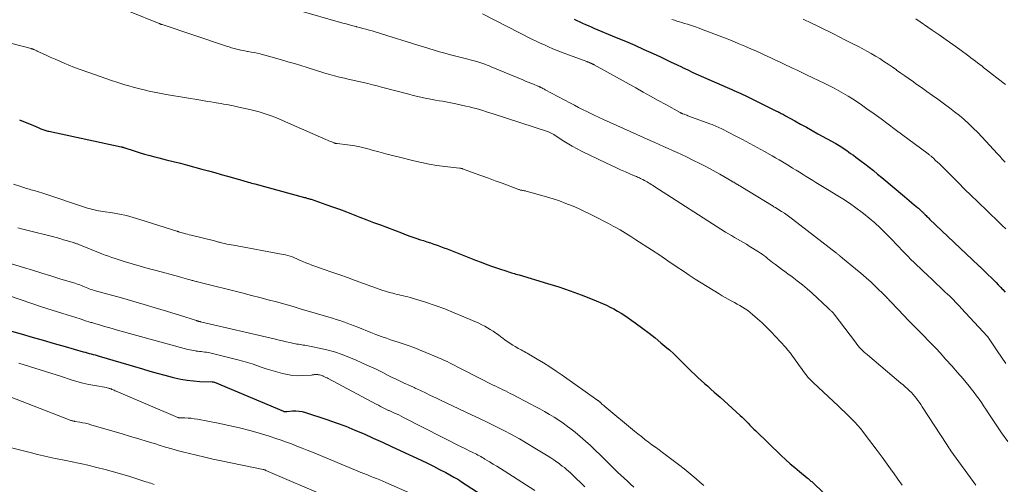
# Model space of a CAD drawing. Units: feet. Extents: x 2044995 to 2050028, y 539994 to 545004.
# Drawn here: x 2046137 to 2046328, y 540164 to 540254 of the extents above; entities that cross this region are included whole.
import ezdxf

# ---------------------------------------------------------------- set-up
doc = ezdxf.new("R2010")
doc.units = ezdxf.units.FT
doc.header["$LTSCALE"] = 100
doc.header["$MEASUREMENT"] = 0
doc.layers.add('CONTOUR INDEX', color=32, linetype='Continuous', lineweight=25)
doc.layers.add('CONTOUR INTERMEDIATE', color=40, linetype='Continuous', lineweight=15)

msp = doc.modelspace()

# ---------------------------------------------------------------- linework, layer by layer
at = {"layer": 'CONTOUR INDEX', "flags": 128}
for points, elevation in [([(2046244.78, 540253.9), (2046245.32, 540253.63), (2046245.87, 540253.37), (2046246.41, 540253.12), (2046246.96, 540252.87), (2046247.51, 540252.62), (2046248.06, 540252.38), (2046248.62, 540252.15), (2046252.97, 540250.34), (2046254.77, 540249.58), (2046256.56, 540248.81), (2046258.34, 540248.01), (2046260.12, 540247.2), (2046261.54, 540246.54), (2046262.59, 540246.05), (2046263.65, 540245.55), (2046264.7, 540245.05), (2046265.76, 540244.54), (2046265.82, 540244.51), (2046266.84, 540244.02), (2046267.87, 540243.54), (2046268.9, 540243.07), (2046269.93, 540242.61), (2046274.51, 540240.62), (2046274.95, 540240.43), (2046275.39, 540240.24), (2046275.83, 540240.05), (2046276.27, 540239.85), (2046276.71, 540239.66), (2046277.14, 540239.46), (2046277.57, 540239.25), (2046278.01, 540239.04), (2046284.13, 540236.03), (2046284.35, 540235.92), (2046284.57, 540235.81), (2046284.79, 540235.7), (2046285, 540235.58), (2046285.22, 540235.47), (2046285.43, 540235.35), (2046285.65, 540235.23), (2046285.86, 540235.11), (2046287.67, 540234.11), (2046288.78, 540233.49), (2046289.9, 540232.87), (2046291.02, 540232.25), (2046292.14, 540231.63), (2046295.63, 540229.7), (2046295.95, 540229.53), (2046296.26, 540229.34), (2046296.57, 540229.15), (2046296.87, 540228.96), (2046297.17, 540228.76), (2046297.47, 540228.56), (2046297.77, 540228.35), (2046298.06, 540228.14), (2046298.51, 540227.81), (2046299.03, 540227.44), (2046299.54, 540227.06), (2046300.05, 540226.67), (2046300.56, 540226.29), (2046301.24, 540225.77), (2046302.09, 540225.12), (2046302.92, 540224.46), (2046303.75, 540223.79), (2046304.57, 540223.11), (2046308.94, 540219.44), (2046309.42, 540219.04), (2046309.9, 540218.64), (2046310.38, 540218.24), (2046310.87, 540217.84), (2046311.5, 540217.32), (2046311.66, 540217.18), (2046311.83, 540217.03), (2046311.99, 540216.88), (2046312.15, 540216.73), (2046312.28, 540216.6), (2046312.37, 540216.52), (2046312.46, 540216.43), (2046312.55, 540216.34), (2046312.64, 540216.25), (2046312.72, 540216.16), (2046312.81, 540216.07), (2046312.9, 540215.98), (2046312.99, 540215.89), (2046313.16, 540215.73), (2046313.33, 540215.56), (2046313.51, 540215.4), (2046313.68, 540215.23), (2046313.85, 540215.06), (2046323.35, 540206.05), (2046323.43, 540205.97), (2046323.5, 540205.9), (2046323.58, 540205.83), (2046323.65, 540205.76), (2046323.91, 540205.52), (2046324.12, 540205.32), (2046324.32, 540205.13), (2046324.53, 540204.93), (2046324.73, 540204.74), (2046326.34, 540203.17), (2046326.78, 540202.74), (2046327.2, 540202.31), (2046327.62, 540201.86), (2046328.04, 540201.41), (2046328.09, 540201.36), (2046328.51, 540200.88)], 940), ([(2046136.99, 540234.32), (2046138.79, 540233.59), (2046139.25, 540233.4), (2046139.71, 540233.21), (2046140.17, 540233.02), (2046140.63, 540232.82), (2046141.17, 540232.58), (2046141.36, 540232.51), (2046141.54, 540232.43), (2046141.73, 540232.36), (2046141.93, 540232.3), (2046142.12, 540232.24), (2046142.31, 540232.19), (2046142.51, 540232.14), (2046142.71, 540232.1), (2046156.79, 540229.09), (2046156.88, 540229.07), (2046156.96, 540229.05), (2046157.05, 540229.03), (2046157.13, 540229), (2046157.22, 540228.98), (2046157.3, 540228.95), (2046157.39, 540228.92), (2046157.47, 540228.89), (2046159.29, 540228.29), (2046160.29, 540227.97), (2046161.3, 540227.67), (2046162.31, 540227.39), (2046163.32, 540227.13), (2046164.09, 540226.94), (2046165.49, 540226.59), (2046166.88, 540226.24), (2046168.28, 540225.88), (2046169.67, 540225.51), (2046172.46, 540224.76), (2046173.71, 540224.42), (2046174.96, 540224.08), (2046176.21, 540223.73), (2046177.45, 540223.37), (2046179.51, 540222.78), (2046179.73, 540222.72), (2046179.95, 540222.65), (2046180.16, 540222.59), (2046180.38, 540222.52), (2046180.6, 540222.46), (2046180.81, 540222.39), (2046181.03, 540222.33), (2046181.25, 540222.27), (2046181.44, 540222.22), (2046181.76, 540222.13), (2046182.08, 540222.04), (2046182.39, 540221.95), (2046182.71, 540221.87), (2046192.4, 540219.26), (2046192.56, 540219.22), (2046192.72, 540219.17), (2046192.87, 540219.13), (2046193.03, 540219.08), (2046193.19, 540219.04), (2046193.35, 540218.99), (2046193.5, 540218.94), (2046193.66, 540218.89), (2046196.52, 540217.9), (2046197.86, 540217.44), (2046199.2, 540216.96), (2046200.53, 540216.46), (2046201.85, 540215.95), (2046203.17, 540215.43), (2046204.49, 540214.92), (2046205.82, 540214.41), (2046207.14, 540213.91), (2046211.22, 540212.36), (2046212.15, 540212.02), (2046213.08, 540211.68), (2046214.02, 540211.36), (2046214.96, 540211.05), (2046215.53, 540210.87), (2046216.19, 540210.66), (2046216.85, 540210.44), (2046217.5, 540210.21), (2046218.15, 540209.98), (2046218.8, 540209.74), (2046219.45, 540209.5), (2046220.09, 540209.25), (2046220.73, 540209), (2046225.63, 540207.08), (2046226.73, 540206.66), (2046227.84, 540206.25), (2046228.94, 540205.85), (2046230.06, 540205.47), (2046231.71, 540204.91), (2046232, 540204.82), (2046232.29, 540204.72), (2046232.59, 540204.63), (2046232.89, 540204.54), (2046233.18, 540204.46), (2046233.48, 540204.37), (2046233.78, 540204.29), (2046234.07, 540204.2), (2046239.62, 540202.57), (2046241.82, 540201.89), (2046244, 540201.15), (2046246.16, 540200.34), (2046248.3, 540199.47), (2046251.04, 540198.31), (2046251.78, 540197.97), (2046252.52, 540197.61), (2046253.23, 540197.2), (2046253.93, 540196.77), (2046254.61, 540196.32), (2046255.29, 540195.86), (2046255.96, 540195.39), (2046256.63, 540194.91), (2046258.15, 540193.8), (2046259.33, 540192.91), (2046260.5, 540191.99), (2046261.64, 540191.05), (2046262.77, 540190.08), (2046263.28, 540189.63), (2046264.13, 540188.86), (2046264.96, 540188.08), (2046265.78, 540187.29), (2046266.58, 540186.47), (2046266.99, 540186.06), (2046267.59, 540185.45), (2046268.2, 540184.86), (2046268.82, 540184.28), (2046269.45, 540183.71), (2046270.09, 540183.14), (2046270.73, 540182.58), (2046271.36, 540182.02), (2046272.01, 540181.46), (2046273.16, 540180.45), (2046273.95, 540179.76), (2046274.74, 540179.06), (2046275.51, 540178.35), (2046276.28, 540177.63), (2046277.03, 540176.93), (2046277.42, 540176.56), (2046277.81, 540176.18), (2046278.19, 540175.8), (2046278.57, 540175.42), (2046278.95, 540175.04), (2046279.33, 540174.66), (2046279.71, 540174.28), (2046280.09, 540173.91), (2046285, 540169.16), (2046285.86, 540168.35), (2046286.73, 540167.55), (2046287.63, 540166.78), (2046288.54, 540166.03), (2046290.09, 540164.78), (2046290.23, 540164.67), (2046290.38, 540164.55), (2046290.52, 540164.43), (2046290.66, 540164.31), (2046290.8, 540164.19), (2046290.94, 540164.07), (2046291.07, 540163.94), (2046291.21, 540163.82), (2046296.97, 540158.27)], 960), ([(2046130.94, 540194.54), (2046137.36, 540192.74), (2046139.5, 540192.14), (2046141.64, 540191.53), (2046143.77, 540190.92), (2046145.91, 540190.31), (2046149.41, 540189.3), (2046149.79, 540189.19), (2046150.18, 540189.08), (2046150.56, 540188.98), (2046150.95, 540188.87), (2046151.33, 540188.76), (2046151.72, 540188.66), (2046152.1, 540188.55), (2046152.48, 540188.43), (2046160.89, 540185.95), (2046162.33, 540185.54), (2046163.77, 540185.13), (2046165.22, 540184.74), (2046166.67, 540184.36), (2046167.18, 540184.23), (2046168.38, 540183.96), (2046169.59, 540183.75), (2046170.81, 540183.61), (2046172.03, 540183.53), (2046174.46, 540183.43), (2046174.6, 540183.44), (2046174.64, 540183.43), (2046174.83, 540183.39), (2046174.92, 540183.36), (2046188.33, 540177.74), (2046188.4, 540177.71), (2046188.48, 540177.69), (2046188.55, 540177.68), (2046188.63, 540177.68), (2046188.7, 540177.68), (2046188.78, 540177.68), (2046188.86, 540177.69), (2046188.93, 540177.69), (2046190.06, 540177.79), (2046190.7, 540177.8), (2046191.33, 540177.77), (2046191.96, 540177.66), (2046192.57, 540177.5), (2046196.74, 540176.13), (2046198.57, 540175.5), (2046200.4, 540174.82), (2046202.2, 540174.09), (2046203.99, 540173.32), (2046205.76, 540172.52), (2046207.54, 540171.71), (2046209.31, 540170.9), (2046211.08, 540170.08), (2046215.07, 540168.23), (2046216.27, 540167.66), (2046217.47, 540167.07), (2046218.65, 540166.45), (2046219.83, 540165.82), (2046221.4, 540164.95), (2046221.78, 540164.74), (2046222.16, 540164.52), (2046222.54, 540164.29), (2046222.91, 540164.05), (2046230.7, 540159.01)], 980)]:
    msp.add_lwpolyline(points, dxfattribs=dict(at, elevation=elevation))
at = {"layer": 'CONTOUR INTERMEDIATE', "flags": 128}
for points, elevation in [([(2046158.4, 540255.36), (2046164.12, 540253.04), (2046164.19, 540253.01), (2046164.26, 540252.98), (2046164.34, 540252.95), (2046164.41, 540252.92), (2046164.49, 540252.9), (2046164.56, 540252.87), (2046164.64, 540252.85), (2046164.71, 540252.82), (2046177.22, 540248.63), (2046177.72, 540248.47), (2046178.23, 540248.32), (2046178.74, 540248.18), (2046179.26, 540248.05), (2046179.78, 540247.94), (2046180.29, 540247.82), (2046180.81, 540247.72), (2046181.33, 540247.62), (2046181.45, 540247.6), (2046182.02, 540247.49), (2046182.6, 540247.37), (2046183.17, 540247.25), (2046183.75, 540247.12), (2046184, 540247.06), (2046184.69, 540246.89), (2046185.39, 540246.71), (2046186.08, 540246.52), (2046186.77, 540246.32), (2046187.91, 540245.99), (2046189.16, 540245.61), (2046190.42, 540245.24), (2046191.68, 540244.86), (2046192.93, 540244.47), (2046196.36, 540243.42), (2046197.3, 540243.15), (2046198.24, 540242.88), (2046199.19, 540242.64), (2046200.14, 540242.4), (2046200.28, 540242.37), (2046201.17, 540242.17), (2046202.06, 540241.96), (2046202.94, 540241.76), (2046203.83, 540241.57), (2046204.72, 540241.36), (2046205.61, 540241.15), (2046206.49, 540240.93), (2046207.37, 540240.7), (2046212.64, 540239.29), (2046213.51, 540239.07), (2046214.38, 540238.86), (2046215.25, 540238.66), (2046216.12, 540238.48), (2046216.57, 540238.38), (2046217.22, 540238.26), (2046217.87, 540238.14), (2046218.53, 540238.03), (2046219.18, 540237.92), (2046219.84, 540237.82), (2046220.49, 540237.7), (2046221.14, 540237.58), (2046221.79, 540237.44), (2046223.76, 540237.01), (2046224.42, 540236.85), (2046225.09, 540236.68), (2046225.75, 540236.5), (2046226.41, 540236.31), (2046227.06, 540236.11), (2046227.72, 540235.9), (2046228.37, 540235.69), (2046229.03, 540235.48), (2046239.77, 540231.98), (2046239.91, 540231.93), (2046240.04, 540231.87), (2046240.18, 540231.81), (2046240.31, 540231.74), (2046240.44, 540231.67), (2046240.57, 540231.6), (2046240.69, 540231.52), (2046240.82, 540231.45), (2046242.45, 540230.39), (2046243.41, 540229.8), (2046244.37, 540229.23), (2046245.36, 540228.7), (2046246.36, 540228.2), (2046250.95, 540225.97), (2046251.9, 540225.52), (2046252.86, 540225.07), (2046253.82, 540224.63), (2046254.78, 540224.21), (2046256.34, 540223.53), (2046256.53, 540223.45), (2046256.71, 540223.37), (2046256.9, 540223.29), (2046257.09, 540223.2), (2046257.28, 540223.12), (2046257.46, 540223.04), (2046257.65, 540222.95), (2046257.83, 540222.86), (2046258.15, 540222.71), (2046258.42, 540222.57), (2046258.69, 540222.42), (2046258.96, 540222.28), (2046259.23, 540222.12), (2046259.49, 540221.96), (2046259.75, 540221.8), (2046260.01, 540221.64), (2046260.27, 540221.47), (2046274.22, 540212.54), (2046274.79, 540212.18), (2046275.36, 540211.84), (2046275.94, 540211.5), (2046276.52, 540211.17), (2046277.1, 540210.84), (2046277.68, 540210.51), (2046278.25, 540210.17), (2046278.82, 540209.82), (2046280.62, 540208.69), (2046280.97, 540208.45), (2046281.33, 540208.21), (2046281.67, 540207.95), (2046282, 540207.69), (2046282.34, 540207.42), (2046282.67, 540207.15), (2046283.01, 540206.89), (2046283.35, 540206.63), (2046283.88, 540206.23), (2046284.49, 540205.78), (2046285.1, 540205.33), (2046285.71, 540204.88), (2046286.32, 540204.43), (2046287.13, 540203.84), (2046288.13, 540203.08), (2046289.12, 540202.3), (2046290.08, 540201.48), (2046291.02, 540200.64), (2046294.09, 540197.81), (2046294.22, 540197.7), (2046294.35, 540197.58), (2046294.47, 540197.46), (2046294.6, 540197.34), (2046294.68, 540197.26), (2046294.77, 540197.18), (2046294.85, 540197.1), (2046294.93, 540197.01), (2046295.02, 540196.93), (2046295.1, 540196.84), (2046295.17, 540196.75), (2046295.25, 540196.66), (2046295.32, 540196.56), (2046299.43, 540191.12), (2046299.69, 540190.79), (2046299.96, 540190.46), (2046300.24, 540190.14), (2046300.53, 540189.82), (2046300.83, 540189.52), (2046301.13, 540189.22), (2046301.45, 540188.94), (2046301.77, 540188.66), (2046308.28, 540183.19), (2046308.69, 540182.84), (2046309.1, 540182.49), (2046309.5, 540182.13), (2046309.9, 540181.76), (2046309.97, 540181.7), (2046310.32, 540181.35), (2046310.65, 540180.99), (2046310.97, 540180.62), (2046311.28, 540180.23), (2046311.57, 540179.84), (2046311.86, 540179.44), (2046312.14, 540179.03), (2046312.41, 540178.62), (2046317.19, 540171.26), (2046317.38, 540170.96), (2046317.58, 540170.66), (2046317.79, 540170.37), (2046317.99, 540170.08), (2046322.83, 540163.38)], 952), ([(2046190.81, 540255.66), (2046199.82, 540253.12), (2046200.47, 540252.94), (2046201.12, 540252.77), (2046201.76, 540252.59), (2046202.41, 540252.42), (2046202.49, 540252.4), (2046203.1, 540252.24), (2046203.71, 540252.08), (2046204.32, 540251.91), (2046204.93, 540251.75), (2046205.54, 540251.58), (2046206.15, 540251.4), (2046206.75, 540251.22), (2046207.35, 540251.04), (2046214.44, 540248.81), (2046215.48, 540248.48), (2046216.53, 540248.16), (2046217.57, 540247.85), (2046218.62, 540247.54), (2046219.68, 540247.24), (2046220.73, 540246.95), (2046221.79, 540246.67), (2046222.85, 540246.4), (2046225.89, 540245.63), (2046226.09, 540245.58), (2046226.28, 540245.53), (2046226.48, 540245.48), (2046226.67, 540245.42), (2046226.86, 540245.36), (2046227.05, 540245.29), (2046227.24, 540245.22), (2046227.43, 540245.15), (2046227.59, 540245.08), (2046227.86, 540244.97), (2046228.12, 540244.86), (2046228.39, 540244.75), (2046228.66, 540244.64), (2046234.84, 540242.07), (2046235.35, 540241.86), (2046235.86, 540241.65), (2046236.37, 540241.44), (2046236.88, 540241.23), (2046237.75, 540240.88), (2046237.82, 540240.84), (2046237.9, 540240.81), (2046237.97, 540240.78), (2046238.05, 540240.75), (2046238.12, 540240.71), (2046238.19, 540240.68), (2046238.26, 540240.64), (2046238.34, 540240.6), (2046238.52, 540240.51), (2046238.68, 540240.42), (2046238.84, 540240.34), (2046239, 540240.25), (2046239.17, 540240.17), (2046244.05, 540237.57), (2046244.84, 540237.15), (2046245.63, 540236.74), (2046246.43, 540236.33), (2046247.23, 540235.93), (2046248.03, 540235.53), (2046248.83, 540235.14), (2046249.64, 540234.77), (2046250.46, 540234.4), (2046259.57, 540230.3), (2046260.43, 540229.92), (2046261.3, 540229.53), (2046262.17, 540229.15), (2046263.04, 540228.77), (2046263.91, 540228.39), (2046264.77, 540228), (2046265.63, 540227.59), (2046266.48, 540227.18), (2046267.87, 540226.51), (2046269.18, 540225.85), (2046270.49, 540225.18), (2046271.78, 540224.48), (2046273.06, 540223.76), (2046275.41, 540222.42), (2046275.51, 540222.36), (2046275.61, 540222.31), (2046275.71, 540222.25), (2046275.81, 540222.19), (2046275.98, 540222.09), (2046276, 540222.08), (2046276.01, 540222.07), (2046276.03, 540222.06), (2046276.05, 540222.05), (2046276.12, 540222.01), (2046276.13, 540222), (2046276.15, 540221.99), (2046276.17, 540221.98), (2046276.18, 540221.97), (2046276.48, 540221.8), (2046276.65, 540221.7), (2046276.81, 540221.6), (2046276.98, 540221.5), (2046277.14, 540221.4), (2046283.42, 540217.55), (2046283.52, 540217.49), (2046283.61, 540217.44), (2046283.71, 540217.38), (2046283.81, 540217.32), (2046283.9, 540217.27), (2046284, 540217.21), (2046284.09, 540217.15), (2046284.19, 540217.09), (2046285.1, 540216.52), (2046285.64, 540216.17), (2046286.18, 540215.8), (2046286.71, 540215.42), (2046287.23, 540215.03), (2046295.75, 540208.44), (2046295.86, 540208.35), (2046295.97, 540208.27), (2046296.08, 540208.18), (2046296.19, 540208.09), (2046296.3, 540208.01), (2046296.46, 540207.88), (2046296.62, 540207.75), (2046296.78, 540207.62), (2046296.94, 540207.49), (2046299.45, 540205.42), (2046300.47, 540204.56), (2046301.49, 540203.67), (2046302.48, 540202.77), (2046303.46, 540201.85), (2046305.07, 540200.3), (2046305.23, 540200.14), (2046305.39, 540199.98), (2046305.54, 540199.82), (2046305.69, 540199.66), (2046305.84, 540199.49), (2046306, 540199.33), (2046306.15, 540199.17), (2046306.3, 540199), (2046308.92, 540196.25), (2046309.69, 540195.45), (2046310.46, 540194.65), (2046311.24, 540193.86), (2046312.02, 540193.08), (2046312.8, 540192.29), (2046313.58, 540191.5), (2046314.34, 540190.7), (2046315.11, 540189.89), (2046315.89, 540189.05), (2046317.03, 540187.8), (2046318.16, 540186.55), (2046319.27, 540185.28), (2046320.36, 540184), (2046321.51, 540182.63), (2046322.02, 540182.02), (2046322.51, 540181.39), (2046322.98, 540180.75), (2046323.45, 540180.1), (2046323.9, 540179.44), (2046324.34, 540178.78), (2046324.79, 540178.11), (2046325.23, 540177.45), (2046326.66, 540175.27), (2046327.84, 540173.54), (2046329.07, 540171.84)], 948), ([(2046226.97, 540254.88), (2046236.57, 540250.02), (2046237.38, 540249.62), (2046238.19, 540249.23), (2046239.01, 540248.86), (2046239.83, 540248.49), (2046240.66, 540248.14), (2046241.49, 540247.8), (2046242.32, 540247.47), (2046243.16, 540247.15), (2046247.24, 540245.64), (2046247.33, 540245.6), (2046247.42, 540245.57), (2046247.51, 540245.53), (2046247.6, 540245.5), (2046247.69, 540245.46), (2046247.78, 540245.43), (2046247.86, 540245.39), (2046247.95, 540245.35), (2046248.04, 540245.31), (2046248.12, 540245.28), (2046248.21, 540245.24), (2046248.29, 540245.2), (2046248.37, 540245.16), (2046248.45, 540245.12), (2046248.54, 540245.08), (2046248.62, 540245.04), (2046248.7, 540244.99), (2046256.74, 540240.53), (2046258.2, 540239.72), (2046259.65, 540238.91), (2046261.11, 540238.1), (2046262.57, 540237.29), (2046265.35, 540235.74), (2046265.42, 540235.71), (2046265.49, 540235.67), (2046265.56, 540235.64), (2046265.63, 540235.6), (2046265.7, 540235.57), (2046265.77, 540235.54), (2046265.85, 540235.51), (2046265.92, 540235.48), (2046266.14, 540235.4), (2046266.32, 540235.33), (2046266.5, 540235.27), (2046266.69, 540235.2), (2046266.87, 540235.13), (2046271.31, 540233.51), (2046271.6, 540233.4), (2046271.89, 540233.28), (2046272.18, 540233.16), (2046272.47, 540233.04), (2046272.76, 540232.91), (2046273.05, 540232.78), (2046273.33, 540232.65), (2046273.61, 540232.51), (2046276.07, 540231.24), (2046277.5, 540230.49), (2046278.94, 540229.73), (2046280.36, 540228.95), (2046281.77, 540228.17), (2046283.25, 540227.33), (2046283.92, 540226.95), (2046284.59, 540226.56), (2046285.26, 540226.17), (2046285.92, 540225.77), (2046286.58, 540225.37), (2046287.24, 540224.96), (2046287.9, 540224.55), (2046288.55, 540224.14), (2046289.25, 540223.7), (2046289.88, 540223.31), (2046290.51, 540222.92), (2046291.14, 540222.53), (2046291.77, 540222.14), (2046292.41, 540221.76), (2046293.04, 540221.37), (2046293.67, 540220.99), (2046294.31, 540220.61), (2046295.68, 540219.78), (2046296.98, 540218.96), (2046298.27, 540218.12), (2046299.53, 540217.24), (2046300.77, 540216.33), (2046301, 540216.15), (2046302.13, 540215.26), (2046303.22, 540214.33), (2046304.27, 540213.35), (2046305.3, 540212.34), (2046306.12, 540211.48), (2046306.71, 540210.87), (2046307.29, 540210.26), (2046307.87, 540209.65), (2046308.45, 540209.03), (2046309.03, 540208.42), (2046309.62, 540207.82), (2046310.22, 540207.22), (2046310.82, 540206.64), (2046312.56, 540204.99), (2046313.42, 540204.18), (2046314.27, 540203.37), (2046315.13, 540202.56), (2046315.99, 540201.75), (2046316.9, 540200.88), (2046317.3, 540200.5), (2046317.7, 540200.12), (2046318.09, 540199.73), (2046318.48, 540199.34), (2046318.87, 540198.95), (2046319.26, 540198.55), (2046319.64, 540198.15), (2046320.01, 540197.74), (2046325.08, 540192.25), (2046325.09, 540192.24), (2046325.11, 540192.22), (2046325.12, 540192.2), (2046325.14, 540192.19), (2046325.2, 540192.12), (2046325.21, 540192.1), (2046325.23, 540192.08), (2046325.24, 540192.06), (2046325.25, 540192.04), (2046325.29, 540191.99), (2046325.32, 540191.95), (2046325.35, 540191.91), (2046325.38, 540191.86), (2046325.41, 540191.82), (2046326.99, 540189.45), (2046327.81, 540188.22), (2046328.63, 540186.99)], 944), ([(2046263.77, 540253.83), (2046264.25, 540253.67), (2046264.74, 540253.51), (2046265.23, 540253.36), (2046265.72, 540253.21), (2046266.21, 540253.06), (2046266.78, 540252.88), (2046267.56, 540252.64), (2046268.33, 540252.38), (2046269.09, 540252.11), (2046269.85, 540251.82), (2046274, 540250.22), (2046275.33, 540249.7), (2046276.64, 540249.17), (2046277.95, 540248.62), (2046279.26, 540248.06), (2046279.76, 540247.85), (2046280.81, 540247.38), (2046281.85, 540246.91), (2046282.89, 540246.43), (2046283.93, 540245.94), (2046284.69, 540245.58), (2046285.35, 540245.26), (2046286.01, 540244.95), (2046286.66, 540244.64), (2046287.32, 540244.32), (2046287.97, 540244.01), (2046288.63, 540243.7), (2046289.28, 540243.38), (2046289.94, 540243.07), (2046293.46, 540241.39), (2046294.39, 540240.94), (2046295.31, 540240.47), (2046296.22, 540239.98), (2046297.12, 540239.47), (2046298.01, 540238.95), (2046298.89, 540238.4), (2046299.75, 540237.83), (2046300.6, 540237.24), (2046301.68, 540236.48), (2046303.06, 540235.49), (2046304.43, 540234.49), (2046305.8, 540233.49), (2046307.16, 540232.48), (2046313.55, 540227.72), (2046313.67, 540227.62), (2046313.8, 540227.53), (2046313.92, 540227.43), (2046314.04, 540227.34), (2046314.17, 540227.24), (2046314.29, 540227.14), (2046314.4, 540227.04), (2046314.52, 540226.93), (2046315.02, 540226.46), (2046315.39, 540226.12), (2046315.75, 540225.78), (2046316.1, 540225.43), (2046316.46, 540225.08), (2046318.2, 540223.32), (2046319.43, 540222.1), (2046320.66, 540220.88), (2046321.9, 540219.66), (2046323.15, 540218.46), (2046325.16, 540216.51), (2046325.86, 540215.84), (2046326.56, 540215.16), (2046327.25, 540214.49), (2046327.94, 540213.81), (2046328.63, 540213.13)], 936), ([(2046289.27, 540253.89), (2046289.82, 540253.62), (2046290.37, 540253.35), (2046295.03, 540251.06), (2046296.28, 540250.44), (2046297.53, 540249.81), (2046298.77, 540249.18), (2046300.01, 540248.54), (2046300.76, 540248.16), (2046301.62, 540247.69), (2046302.47, 540247.22), (2046303.32, 540246.72), (2046304.15, 540246.21), (2046304.97, 540245.68), (2046305.79, 540245.14), (2046306.6, 540244.59), (2046307.4, 540244.03), (2046307.43, 540244), (2046308.24, 540243.42), (2046309.06, 540242.84), (2046309.87, 540242.27), (2046310.69, 540241.69), (2046311.19, 540241.34), (2046312.26, 540240.59), (2046313.33, 540239.83), (2046314.39, 540239.07), (2046315.45, 540238.31), (2046316.77, 540237.36), (2046317.74, 540236.65), (2046318.7, 540235.91), (2046319.64, 540235.15), (2046320.56, 540234.37), (2046321.46, 540233.56), (2046322.34, 540232.73), (2046323.19, 540231.88), (2046324.02, 540231), (2046327.04, 540227.72), (2046327.29, 540227.45), (2046327.53, 540227.18), (2046327.78, 540226.92), (2046328.03, 540226.65), (2046328.29, 540226.39), (2046328.54, 540226.13)], 932), ([(2046311.17, 540253.96), (2046314.37, 540251.75), (2046315.71, 540250.81), (2046317.04, 540249.88), (2046318.37, 540248.93), (2046319.69, 540247.97), (2046321.46, 540246.69), (2046321.89, 540246.37), (2046322.32, 540246.04), (2046322.75, 540245.72), (2046323.18, 540245.39), (2046323.6, 540245.06), (2046324.03, 540244.72), (2046324.45, 540244.39), (2046324.88, 540244.06), (2046328.07, 540241.59), (2046328.58, 540241.18)], 928), ([(2046135.53, 540249.13), (2046139.26, 540248.16), (2046139.34, 540248.13), (2046139.43, 540248.11), (2046139.51, 540248.09), (2046139.59, 540248.06), (2046139.67, 540248.03), (2046139.75, 540248), (2046139.83, 540247.97), (2046139.91, 540247.94), (2046139.99, 540247.91), (2046140.11, 540247.85), (2046140.23, 540247.8), (2046140.35, 540247.75), (2046140.47, 540247.69), (2046142.08, 540246.94), (2046143, 540246.51), (2046143.93, 540246.09), (2046144.87, 540245.69), (2046145.81, 540245.29), (2046146.45, 540245.03), (2046147.72, 540244.52), (2046148.99, 540244.03), (2046150.28, 540243.56), (2046151.57, 540243.11), (2046155.11, 540241.91), (2046155.9, 540241.65), (2046156.68, 540241.39), (2046157.48, 540241.15), (2046158.27, 540240.9), (2046159.07, 540240.68), (2046159.87, 540240.46), (2046160.68, 540240.26), (2046161.48, 540240.07), (2046161.86, 540239.98), (2046162.87, 540239.77), (2046163.87, 540239.56), (2046164.88, 540239.37), (2046165.89, 540239.2), (2046172.24, 540238.13), (2046172.9, 540238.02), (2046173.56, 540237.91), (2046174.22, 540237.8), (2046174.88, 540237.69), (2046175.24, 540237.63), (2046175.71, 540237.55), (2046176.19, 540237.47), (2046176.67, 540237.39), (2046177.15, 540237.31), (2046177.63, 540237.23), (2046178.11, 540237.14), (2046178.58, 540237.04), (2046179.06, 540236.94), (2046182.05, 540236.27), (2046182.83, 540236.08), (2046183.61, 540235.87), (2046184.38, 540235.63), (2046185.14, 540235.38), (2046185.89, 540235.11), (2046186.64, 540234.82), (2046187.39, 540234.52), (2046188.13, 540234.21), (2046196.55, 540230.52), (2046196.84, 540230.4), (2046197.13, 540230.27), (2046197.42, 540230.15), (2046197.71, 540230.03), (2046198.15, 540229.84), (2046198.22, 540229.82), (2046198.29, 540229.79), (2046198.36, 540229.78), (2046198.43, 540229.76), (2046198.51, 540229.75), (2046198.58, 540229.74), (2046198.65, 540229.73), (2046198.72, 540229.72), (2046200.72, 540229.46), (2046201.79, 540229.31), (2046202.85, 540229.12), (2046203.9, 540228.88), (2046204.94, 540228.61), (2046205.51, 540228.45), (2046206.84, 540228.08), (2046208.17, 540227.73), (2046209.5, 540227.38), (2046210.83, 540227.05), (2046213.64, 540226.36), (2046215.13, 540226.02), (2046216.62, 540225.72), (2046218.12, 540225.48), (2046219.63, 540225.28), (2046222.53, 540224.95), (2046222.59, 540224.94), (2046222.66, 540224.93), (2046222.73, 540224.91), (2046222.8, 540224.9), (2046222.86, 540224.89), (2046222.93, 540224.87), (2046223, 540224.85), (2046223.06, 540224.83), (2046225.55, 540223.92), (2046226.85, 540223.45), (2046228.16, 540222.97), (2046229.46, 540222.48), (2046230.77, 540222), (2046233.81, 540220.86), (2046233.95, 540220.81), (2046234.08, 540220.77), (2046234.22, 540220.73), (2046234.36, 540220.7), (2046234.37, 540220.69), (2046234.51, 540220.67), (2046234.64, 540220.64), (2046234.77, 540220.62), (2046234.9, 540220.6), (2046235.04, 540220.57), (2046235.17, 540220.55), (2046235.3, 540220.52), (2046235.43, 540220.48), (2046239.44, 540219.37), (2046240.7, 540218.99), (2046241.95, 540218.58), (2046243.18, 540218.11), (2046244.4, 540217.62), (2046244.9, 540217.4), (2046245.86, 540216.98), (2046246.8, 540216.55), (2046247.74, 540216.1), (2046248.68, 540215.63), (2046249.61, 540215.16), (2046250.53, 540214.68), (2046251.45, 540214.19), (2046252.37, 540213.69), (2046252.65, 540213.53), (2046253.7, 540212.94), (2046254.74, 540212.33), (2046255.77, 540211.7), (2046256.78, 540211.05), (2046259.78, 540209.08), (2046261.4, 540208.02), (2046263.01, 540206.95), (2046264.62, 540205.87), (2046266.22, 540204.79), (2046267.16, 540204.15), (2046268.29, 540203.39), (2046269.44, 540202.65), (2046270.6, 540201.93), (2046271.77, 540201.22), (2046272.97, 540200.51), (2046273.55, 540200.17), (2046274.13, 540199.84), (2046274.71, 540199.52), (2046275.29, 540199.2), (2046275.41, 540199.14), (2046275.94, 540198.86), (2046276.46, 540198.56), (2046276.98, 540198.26), (2046277.5, 540197.95), (2046278.01, 540197.62), (2046278.5, 540197.28), (2046278.98, 540196.92), (2046279.44, 540196.53), (2046280.4, 540195.7), (2046281.32, 540194.88), (2046282.22, 540194.03), (2046283.08, 540193.16), (2046283.93, 540192.26), (2046285.83, 540190.17), (2046286.32, 540189.61), (2046286.79, 540189.04), (2046287.24, 540188.45), (2046287.67, 540187.84), (2046287.69, 540187.81), (2046288.1, 540187.21), (2046288.52, 540186.61), (2046288.94, 540186.02), (2046289.37, 540185.43), (2046289.82, 540184.86), (2046290.28, 540184.3), (2046290.78, 540183.77), (2046291.29, 540183.26), (2046296.09, 540178.77), (2046296.75, 540178.16), (2046297.39, 540177.54), (2046298.04, 540176.91), (2046298.67, 540176.28), (2046299.29, 540175.63), (2046299.9, 540174.97), (2046300.47, 540174.29), (2046301.03, 540173.58), (2046302.63, 540171.47), (2046303.64, 540170.13), (2046304.63, 540168.79), (2046305.61, 540167.43), (2046306.58, 540166.07), (2046306.81, 540165.75), (2046307.67, 540164.55), (2046308.54, 540163.36)], 956), ([(2046135.87, 540221.84), (2046137.46, 540221.3), (2046137.75, 540221.21), (2046138.05, 540221.11), (2046138.34, 540221.02), (2046138.64, 540220.93), (2046138.94, 540220.84), (2046139.24, 540220.76), (2046139.54, 540220.67), (2046139.84, 540220.59), (2046140.08, 540220.53), (2046140.5, 540220.41), (2046140.92, 540220.28), (2046141.34, 540220.15), (2046141.76, 540220.02), (2046150.03, 540217.26), (2046150.41, 540217.13), (2046150.8, 540217.02), (2046151.2, 540216.92), (2046151.59, 540216.82), (2046151.99, 540216.74), (2046152.39, 540216.66), (2046152.79, 540216.59), (2046153.19, 540216.53), (2046155.1, 540216.24), (2046156.45, 540216), (2046157.79, 540215.72), (2046159.11, 540215.38), (2046160.42, 540214.99), (2046167.56, 540212.71), (2046167.65, 540212.68), (2046167.74, 540212.66), (2046167.83, 540212.63), (2046167.92, 540212.6), (2046168.11, 540212.54), (2046168.17, 540212.52), (2046168.9, 540212.31), (2046169.26, 540212.21), (2046169.63, 540212.11), (2046169.99, 540212.02), (2046170.36, 540211.92), (2046174.9, 540210.8), (2046175.1, 540210.75), (2046175.29, 540210.7), (2046175.49, 540210.65), (2046175.69, 540210.59), (2046175.89, 540210.54), (2046176.09, 540210.49), (2046176.29, 540210.44), (2046176.49, 540210.4), (2046176.92, 540210.3), (2046177.33, 540210.21), (2046177.75, 540210.13), (2046178.16, 540210.05), (2046178.58, 540209.97), (2046188.26, 540208.2), (2046188.71, 540208.1), (2046189.16, 540207.99), (2046189.6, 540207.84), (2046190.03, 540207.69), (2046190.46, 540207.51), (2046190.89, 540207.34), (2046191.32, 540207.15), (2046191.74, 540206.96), (2046192.04, 540206.83), (2046192.62, 540206.58), (2046193.2, 540206.34), (2046193.79, 540206.11), (2046194.38, 540205.9), (2046196.22, 540205.27), (2046197.73, 540204.75), (2046199.25, 540204.22), (2046200.76, 540203.69), (2046202.26, 540203.15), (2046207.08, 540201.4), (2046207.62, 540201.21), (2046208.16, 540201.03), (2046208.71, 540200.87), (2046209.26, 540200.71), (2046209.53, 540200.64), (2046209.95, 540200.53), (2046210.37, 540200.43), (2046210.8, 540200.33), (2046211.22, 540200.24), (2046211.65, 540200.15), (2046212.07, 540200.05), (2046212.49, 540199.94), (2046212.9, 540199.81), (2046215.88, 540198.89), (2046217.77, 540198.27), (2046219.65, 540197.6), (2046221.5, 540196.87), (2046223.34, 540196.1), (2046226.27, 540194.81), (2046226.84, 540194.54), (2046227.4, 540194.26), (2046227.95, 540193.95), (2046228.49, 540193.62), (2046229.02, 540193.28), (2046229.55, 540192.92), (2046230.06, 540192.55), (2046230.56, 540192.17), (2046230.9, 540191.9), (2046231.38, 540191.54), (2046231.87, 540191.19), (2046232.37, 540190.86), (2046232.88, 540190.55), (2046233.33, 540190.28), (2046233.62, 540190.11), (2046233.91, 540189.94), (2046234.21, 540189.79), (2046234.51, 540189.63), (2046234.8, 540189.48), (2046235.1, 540189.32), (2046235.39, 540189.16), (2046235.68, 540188.99), (2046237.6, 540187.86), (2046238.83, 540187.11), (2046240.06, 540186.34), (2046241.26, 540185.54), (2046242.46, 540184.72), (2046249.4, 540179.84), (2046249.44, 540179.81), (2046249.49, 540179.77), (2046249.53, 540179.74), (2046249.58, 540179.7), (2046249.62, 540179.66), (2046249.66, 540179.62), (2046249.71, 540179.58), (2046249.75, 540179.54), (2046250.01, 540179.3), (2046250.19, 540179.14), (2046250.36, 540178.98), (2046250.54, 540178.82), (2046250.72, 540178.67), (2046256.5, 540173.88), (2046257.16, 540173.33), (2046257.84, 540172.8), (2046258.52, 540172.27), (2046259.2, 540171.76), (2046259.9, 540171.24), (2046260.59, 540170.73), (2046261.28, 540170.22), (2046261.97, 540169.7), (2046264.54, 540167.78), (2046265.34, 540167.17), (2046266.14, 540166.55), (2046266.92, 540165.92), (2046267.7, 540165.29), (2046268.47, 540164.64), (2046269.23, 540163.98), (2046269.98, 540163.31)], 964), ([(2046136.69, 540213.36), (2046137.69, 540213.11), (2046138.7, 540212.85), (2046143.44, 540211.64), (2046144.16, 540211.45), (2046144.88, 540211.26), (2046145.59, 540211.05), (2046146.31, 540210.84), (2046147.46, 540210.5), (2046147.6, 540210.46), (2046147.73, 540210.41), (2046147.86, 540210.37), (2046147.99, 540210.32), (2046148.13, 540210.27), (2046148.26, 540210.22), (2046148.39, 540210.16), (2046148.52, 540210.11), (2046153.04, 540208.3), (2046153.67, 540208.05), (2046154.31, 540207.82), (2046154.96, 540207.6), (2046155.61, 540207.38), (2046157.38, 540206.83), (2046158.92, 540206.37), (2046160.47, 540205.91), (2046162.02, 540205.47), (2046163.57, 540205.05), (2046167.88, 540203.9), (2046168.32, 540203.78), (2046168.77, 540203.65), (2046169.21, 540203.53), (2046169.66, 540203.4), (2046170.19, 540203.25), (2046170.37, 540203.2), (2046170.54, 540203.15), (2046170.72, 540203.1), (2046170.9, 540203.05), (2046171.07, 540203), (2046171.25, 540202.95), (2046171.43, 540202.9), (2046171.61, 540202.86), (2046180.5, 540200.65), (2046182.11, 540200.24), (2046183.73, 540199.83), (2046185.34, 540199.4), (2046186.95, 540198.96), (2046188.55, 540198.51), (2046190.16, 540198.05), (2046191.76, 540197.59), (2046193.36, 540197.12), (2046197.12, 540196.01), (2046197.83, 540195.8), (2046198.54, 540195.58), (2046199.25, 540195.35), (2046199.95, 540195.11), (2046200.65, 540194.86), (2046201.35, 540194.61), (2046202.05, 540194.34), (2046202.74, 540194.07), (2046205.27, 540193.06), (2046206.27, 540192.67), (2046207.28, 540192.28), (2046208.29, 540191.92), (2046209.3, 540191.57), (2046210.57, 540191.14), (2046210.95, 540191.01), (2046211.34, 540190.88), (2046211.73, 540190.76), (2046212.12, 540190.65), (2046212.51, 540190.53), (2046212.89, 540190.4), (2046213.27, 540190.25), (2046213.65, 540190.1), (2046219.06, 540187.83), (2046219.57, 540187.61), (2046220.08, 540187.38), (2046220.58, 540187.14), (2046221.08, 540186.88), (2046221.57, 540186.63), (2046222.07, 540186.37), (2046222.56, 540186.12), (2046223.06, 540185.86), (2046229.08, 540182.83), (2046229.55, 540182.6), (2046230.01, 540182.37), (2046230.48, 540182.14), (2046230.95, 540181.91), (2046231.42, 540181.68), (2046231.89, 540181.44), (2046232.35, 540181.21), (2046232.82, 540180.97), (2046236.25, 540179.18), (2046237.19, 540178.68), (2046238.12, 540178.18), (2046239.05, 540177.66), (2046239.98, 540177.13), (2046240.89, 540176.58), (2046241.78, 540176.01), (2046242.66, 540175.4), (2046243.52, 540174.78), (2046243.93, 540174.47), (2046244.96, 540173.66), (2046245.98, 540172.83), (2046246.97, 540171.95), (2046247.94, 540171.06), (2046250.84, 540168.27), (2046251.14, 540167.98), (2046251.44, 540167.68), (2046251.74, 540167.38), (2046252.03, 540167.08), (2046252.33, 540166.78), (2046252.62, 540166.49), (2046252.93, 540166.19), (2046253.23, 540165.91), (2046253.87, 540165.31), (2046254.49, 540164.73), (2046255.12, 540164.15), (2046255.76, 540163.58), (2046256.39, 540163.01)], 968), ([(2046135.46, 540206.39), (2046137.79, 540205.67), (2046139.56, 540205.12), (2046141.33, 540204.57), (2046143.1, 540204.02), (2046144.87, 540203.48), (2046147.77, 540202.59), (2046148.09, 540202.49), (2046148.41, 540202.38), (2046148.72, 540202.26), (2046149.03, 540202.13), (2046149.35, 540202), (2046149.65, 540201.88), (2046149.96, 540201.75), (2046150.26, 540201.63), (2046150.57, 540201.52), (2046150.88, 540201.41), (2046151.19, 540201.31), (2046151.51, 540201.21), (2046156.81, 540199.74), (2046159.01, 540199.13), (2046161.21, 540198.49), (2046163.4, 540197.85), (2046165.59, 540197.19), (2046169.14, 540196.1), (2046169.55, 540195.97), (2046169.96, 540195.84), (2046170.37, 540195.7), (2046170.77, 540195.56), (2046171.38, 540195.35), (2046171.48, 540195.31), (2046171.58, 540195.28), (2046171.68, 540195.25), (2046171.78, 540195.22), (2046171.88, 540195.19), (2046171.99, 540195.17), (2046172.09, 540195.14), (2046172.19, 540195.12), (2046186.76, 540191.71), (2046187.45, 540191.55), (2046188.14, 540191.39), (2046188.83, 540191.23), (2046189.53, 540191.07), (2046190.3, 540190.9), (2046190.61, 540190.83), (2046190.91, 540190.78), (2046191.22, 540190.73), (2046191.53, 540190.68), (2046191.84, 540190.64), (2046192.15, 540190.6), (2046192.45, 540190.54), (2046192.76, 540190.49), (2046195.21, 540190.01), (2046196.73, 540189.66), (2046198.23, 540189.25), (2046199.71, 540188.75), (2046201.16, 540188.18), (2046202.33, 540187.69), (2046203.66, 540187.1), (2046204.98, 540186.5), (2046206.29, 540185.88), (2046207.59, 540185.23), (2046208.67, 540184.68), (2046209.43, 540184.31), (2046210.19, 540183.94), (2046210.96, 540183.58), (2046211.73, 540183.22), (2046212.96, 540182.67), (2046213.12, 540182.6), (2046213.27, 540182.53), (2046213.42, 540182.46), (2046213.58, 540182.39), (2046213.73, 540182.32), (2046213.88, 540182.25), (2046214.04, 540182.18), (2046214.19, 540182.1), (2046215.89, 540181.28), (2046216.9, 540180.8), (2046217.91, 540180.32), (2046218.92, 540179.84), (2046219.93, 540179.36), (2046224.85, 540177.07), (2046226.42, 540176.32), (2046227.98, 540175.57), (2046229.54, 540174.79), (2046231.09, 540174), (2046232.62, 540173.19), (2046234.15, 540172.35), (2046235.65, 540171.48), (2046237.14, 540170.59), (2046239.73, 540169), (2046240.28, 540168.66), (2046240.81, 540168.3), (2046241.34, 540167.94), (2046241.86, 540167.56), (2046242.07, 540167.41), (2046242.48, 540167.1), (2046242.88, 540166.78), (2046243.28, 540166.45), (2046243.67, 540166.11), (2046244.06, 540165.76), (2046244.44, 540165.42), (2046244.81, 540165.06), (2046245.19, 540164.7), (2046246.07, 540163.84), (2046246.88, 540163.04)], 972), ([(2046130.68, 540201.64), (2046137.15, 540199.43), (2046139.22, 540198.73), (2046141.29, 540198.04), (2046143.37, 540197.37), (2046145.46, 540196.7), (2046148.8, 540195.65), (2046149.22, 540195.52), (2046149.63, 540195.39), (2046150.04, 540195.26), (2046150.46, 540195.13), (2046150.89, 540195), (2046151.09, 540194.94), (2046151.28, 540194.88), (2046151.48, 540194.82), (2046151.67, 540194.76), (2046152.78, 540194.43), (2046153.53, 540194.21), (2046154.28, 540193.99), (2046155.03, 540193.78), (2046155.78, 540193.57), (2046169.72, 540189.75), (2046170.09, 540189.66), (2046170.47, 540189.58), (2046170.84, 540189.51), (2046171.23, 540189.45), (2046171.32, 540189.43), (2046171.66, 540189.39), (2046171.99, 540189.35), (2046172.33, 540189.31), (2046172.66, 540189.28), (2046173, 540189.24), (2046173.33, 540189.19), (2046173.66, 540189.12), (2046173.99, 540189.05), (2046179.45, 540187.73), (2046180.38, 540187.49), (2046181.29, 540187.23), (2046182.2, 540186.94), (2046183.1, 540186.62), (2046184, 540186.3), (2046184.91, 540186), (2046185.82, 540185.72), (2046186.73, 540185.45), (2046188.12, 540185.06), (2046189.09, 540184.84), (2046190.06, 540184.68), (2046191.05, 540184.63), (2046192.04, 540184.65), (2046193.73, 540184.77), (2046193.88, 540184.78), (2046194.04, 540184.8), (2046194.2, 540184.82), (2046194.35, 540184.84), (2046194.51, 540184.85), (2046194.66, 540184.86), (2046194.81, 540184.86), (2046194.97, 540184.84), (2046195.1, 540184.82), (2046195.32, 540184.78), (2046195.54, 540184.73), (2046195.75, 540184.67), (2046195.96, 540184.59), (2046196.04, 540184.55), (2046196.29, 540184.44), (2046196.54, 540184.32), (2046196.78, 540184.2), (2046197.02, 540184.08), (2046206.34, 540179.11), (2046206.74, 540178.9), (2046207.15, 540178.69), (2046207.55, 540178.49), (2046207.96, 540178.29), (2046208.74, 540177.91), (2046208.75, 540177.9), (2046208.77, 540177.89), (2046208.79, 540177.88), (2046208.81, 540177.88), (2046209.74, 540177.46), (2046210.22, 540177.24), (2046210.7, 540177.01), (2046211.18, 540176.78), (2046211.65, 540176.54), (2046222.97, 540170.78), (2046223.44, 540170.55), (2046223.91, 540170.31), (2046224.39, 540170.08), (2046224.86, 540169.84), (2046225.24, 540169.66), (2046225.52, 540169.52), (2046225.8, 540169.37), (2046226.08, 540169.23), (2046226.36, 540169.08), (2046226.64, 540168.93), (2046226.92, 540168.78), (2046227.19, 540168.62), (2046227.46, 540168.46), (2046228.36, 540167.92), (2046229.07, 540167.48), (2046229.78, 540167.04), (2046230.49, 540166.59), (2046231.2, 540166.14), (2046237.17, 540162.34)], 976), ([(2046136.88, 540187.09), (2046138.95, 540186.45), (2046141.02, 540185.8), (2046143.09, 540185.14), (2046145.16, 540184.46), (2046147.03, 540183.84), (2046148.16, 540183.5), (2046149.3, 540183.19), (2046150.46, 540182.93), (2046151.62, 540182.71), (2046153.93, 540182.32), (2046154.04, 540182.3), (2046154.32, 540182.22), (2046154.44, 540182.18), (2046154.56, 540182.14), (2046154.68, 540182.1), (2046154.8, 540182.06), (2046154.98, 540181.99), (2046155.19, 540181.9), (2046155.4, 540181.82), (2046155.61, 540181.73), (2046155.81, 540181.65), (2046167.79, 540176.51), (2046167.86, 540176.49), (2046167.93, 540176.47), (2046168, 540176.46), (2046168.07, 540176.45), (2046169.15, 540176.44), (2046169.76, 540176.41), (2046170.37, 540176.37), (2046170.97, 540176.29), (2046171.58, 540176.2), (2046175.64, 540175.43), (2046177.7, 540175), (2046179.76, 540174.53), (2046181.79, 540173.99), (2046183.81, 540173.4), (2046185.75, 540172.8), (2046186.8, 540172.47), (2046187.83, 540172.12), (2046188.86, 540171.76), (2046189.88, 540171.38), (2046190.9, 540170.98), (2046191.92, 540170.58), (2046192.93, 540170.18), (2046193.95, 540169.76), (2046203.1, 540165.98), (2046203.35, 540165.87), (2046203.6, 540165.77), (2046203.86, 540165.67), (2046204.12, 540165.56), (2046204.37, 540165.46), (2046204.63, 540165.36), (2046204.88, 540165.26), (2046205.14, 540165.16), (2046205.82, 540164.9), (2046206.41, 540164.66), (2046207, 540164.42), (2046207.59, 540164.18), (2046208.18, 540163.92), (2046216.76, 540160.16)], 984), ([(2046130.49, 540182.35), (2046146.85, 540176), (2046146.98, 540175.96), (2046147.11, 540175.91), (2046147.25, 540175.88), (2046147.38, 540175.85), (2046147.53, 540175.82), (2046147.59, 540175.81), (2046147.65, 540175.8), (2046147.71, 540175.78), (2046147.78, 540175.77), (2046148.74, 540175.61), (2046149.28, 540175.51), (2046149.82, 540175.39), (2046150.36, 540175.26), (2046150.89, 540175.11), (2046156.97, 540173.32), (2046158.58, 540172.84), (2046160.19, 540172.36), (2046161.81, 540171.87), (2046163.42, 540171.38), (2046164.12, 540171.16), (2046165.38, 540170.78), (2046166.64, 540170.42), (2046167.91, 540170.07), (2046169.18, 540169.74), (2046169.81, 540169.58), (2046171.4, 540169.19), (2046173, 540168.81), (2046174.59, 540168.45), (2046176.2, 540168.11), (2046184.36, 540166.43), (2046184.48, 540166.41), (2046184.62, 540166.36), (2046184.68, 540166.34), (2046184.74, 540166.31), (2046184.8, 540166.29), (2046184.86, 540166.26), (2046196.96, 540161.04)], 988), ([(2046129.66, 540172.05), (2046139.33, 540169.64), (2046140.49, 540169.35), (2046141.65, 540169.08), (2046142.81, 540168.82), (2046143.97, 540168.57), (2046145.06, 540168.35), (2046145.68, 540168.22), (2046146.31, 540168.09), (2046146.93, 540167.97), (2046147.56, 540167.84), (2046148.18, 540167.72), (2046148.8, 540167.59), (2046149.43, 540167.45), (2046150.05, 540167.3), (2046152.05, 540166.82), (2046153.66, 540166.42), (2046155.27, 540165.99), (2046156.87, 540165.53), (2046158.46, 540165.04), (2046161.57, 540164.05), (2046161.89, 540163.95), (2046162.22, 540163.85), (2046162.54, 540163.74), (2046162.86, 540163.64), (2046163.18, 540163.53)], 992)]:
    msp.add_lwpolyline(points, dxfattribs=dict(at, elevation=elevation))

doc.saveas('drawing.dxf')
